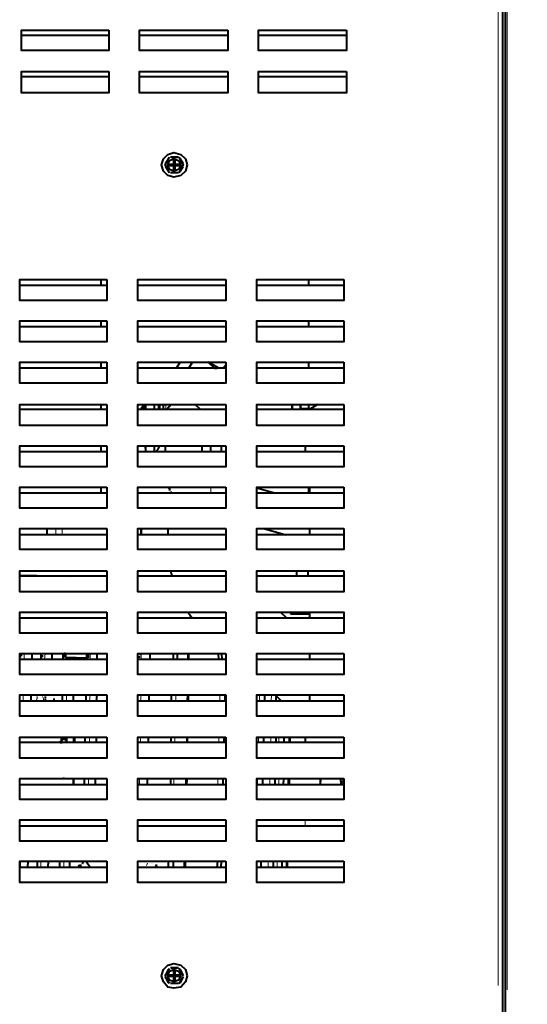
# Model space of a CAD drawing. Units: inches. Extents: x 460 to 8100, y 350 to 5505.
# Drawn here: x 2915 to 3159, y 3070 to 3543 of the extents above; entities that cross this region are included whole.
import ezdxf

# ---------------------------------------------------------------- set-up
doc = ezdxf.new("R2010")
doc.units = ezdxf.units.IN
doc.header["$LTSCALE"] = 20
doc.header["$MEASUREMENT"] = 0
doc.layers.add('PDF_ジオメトリ', color=7, linetype='Continuous')

msp = doc.modelspace()

# ---------------------------------------------------------------- linework, layer by layer
at = {"layer": 'PDF_ジオメトリ', "lineweight": 40}
for points in [[(3146.67, 3962.89), (3146.67, 3062.16), (3144.56, 3062.16), (3131.44, 3062.16), (3131.44, 3063)], [(3147.94, 3962.89), (3147.94, 3060.04), (3148.79, 3060.04), (3164.03, 3060.04), (3180.11, 3060.04), (3178.84, 3059.19)], [(2957.47, 3535.38), (2915.56, 3535.38)], [(3014.61, 3535.38), (2972.28, 3535.38)], [(3071.75, 3535.38), (3029.43, 3535.38)], [(2957.47, 3515.49), (2915.56, 3515.49)], [(3014.61, 3515.49), (2972.28, 3515.49)], [(3071.75, 3515.49), (3029.43, 3515.49)], [(2986.67, 3469.35), (2984.56, 3473.16), (2986.67, 3476.97)], [(2984.98, 3474.01), (2986.25, 3476.12)], [(2986.67, 3476.97), (2986.67, 3476.97)], [(2988.79, 3470.62), (2988.79, 3472.74), (2986.67, 3472.74), (2986.67, 3473.58), (2988.79, 3473.58), (2988.79, 3475.7)], [(2990.91, 3476.97), (2987.1, 3476.97)], [(2987.52, 3476.97), (2990.48, 3476.97)], [(2988.79, 3475.7), (2988.79, 3475.7)], [(2989.21, 3475.7), (2989.21, 3473.58), (2991.33, 3473.58), (2991.33, 3472.74), (2989.21, 3472.74), (2989.21, 3470.62)], [(2990.91, 3476.97), (2990.91, 3476.97)], [(2991.33, 3469.35), (2993.45, 3473.16), (2991.33, 3476.97)], [(2991.75, 3476.12), (2993.02, 3474.01)], [(2984.56, 3473.16), (2984.56, 3473.16)], [(2986.25, 3470.2), (2984.98, 3472.31)], [(2989.21, 3470.62), (2989.21, 3470.62)], [(2993.02, 3472.31), (2991.75, 3470.2)], [(2993.45, 3473.16), (2993.45, 3473.16)], [(2990.91, 3469.35), (2987.1, 3469.35)], [(2987.1, 3469.35), (2987.1, 3469.35)], [(2990.48, 3469.35), (2987.52, 3469.35)], [(2991.33, 3469.35), (2991.33, 3469.35)], [(2956.62, 3415.17), (2914.72, 3415.17)], [(2953.66, 3418.13), (2953.66, 3415.17)], [(3013.76, 3415.17), (2971.44, 3415.17)], [(3070.48, 3415.17), (3028.58, 3415.17)], [(3053.55, 3415.17), (3053.55, 3418.13)], [(2956.62, 3395.28), (2914.72, 3395.28)], [(2953.66, 3398.24), (2953.66, 3395.28)], [(3013.76, 3395.28), (2971.44, 3395.28)], [(3070.48, 3395.28), (3028.58, 3395.28)], [(3053.55, 3395.28), (3053.55, 3398.24)], [(2953.66, 3378.35), (2953.66, 3375.38)], [(2990.06, 3375.38), (2991.75, 3378.35)], [(2995.99, 3375.38), (2997.68, 3378.35)], [(3010.38, 3375.38), (3005.3, 3378.35), (3008.26, 3375.38), (3009.53, 3375.38)], [(3012.49, 3375.38), (3013.76, 3377.08)], [(3013.76, 3377.92), (3013.76, 3377.92)], [(3053.55, 3375.38), (3053.55, 3378.35)], [(2956.62, 3375.38), (2914.72, 3375.38)], [(3013.76, 3375.38), (2971.44, 3375.38)], [(2990.06, 3375.38), (2990.06, 3375.38)], [(3008.26, 3375.38), (3008.26, 3375.38)], [(3070.48, 3375.38), (3028.58, 3375.38)], [(2953.66, 3358.03), (2953.66, 3355.49)], [(2974.4, 3355.49), (2974.4, 3357.6), (2972.71, 3355.49)], [(2974.4, 3358.03), (2974.4, 3358.03)], [(2975.25, 3355.49), (2975.25, 3358.03)], [(2979.48, 3355.49), (2979.48, 3358.03)], [(2982.02, 3355.49), (2982.02, 3358.03)], [(2983.71, 3355.49), (2983.71, 3358.03)], [(2987.52, 3358.03), (2985.4, 3355.49)], [(3001.49, 3355.49), (2998.95, 3358.03)], [(3045.51, 3355.49), (3045.51, 3358.03)], [(3049.74, 3355.49), (3049.74, 3358.03)], [(3053.55, 3355.91), (3053.55, 3358.03)], [(3057.78, 3358.03), (3053.98, 3355.49)], [(2956.62, 3355.49), (2914.72, 3355.49)], [(3013.76, 3355.49), (2971.44, 3355.49)], [(3070.48, 3355.49), (3028.58, 3355.49)], [(3054.82, 3355.91), (3049.74, 3355.91)], [(2953.66, 3338.13), (2953.66, 3335.17)], [(2974.82, 3338.13), (2975.25, 3335.17), (2975.25, 3338.13)], [(2979.48, 3335.17), (2979.48, 3338.13)], [(2979.9, 3335.17), (2981.17, 3336.44), (2982.02, 3338.13)], [(2982.02, 3338.13), (2982.02, 3338.13)], [(2984.56, 3338.13), (2984.56, 3335.17)], [(3002.34, 3335.17), (3002.34, 3338.13)], [(3006.57, 3335.17), (3006.57, 3338.13)], [(3011.65, 3335.17), (3011.65, 3338.13)], [(3051.86, 3338.13), (3051.86, 3335.17)], [(2956.62, 3335.17), (2914.72, 3335.17)], [(3013.76, 3335.17), (2971.44, 3335.17)], [(3070.48, 3335.17), (3028.58, 3335.17)], [(2956.62, 3315.28), (2914.72, 3315.28)], [(2953.66, 3318.24), (2953.66, 3315.28)], [(3013.76, 3315.28), (2971.44, 3315.28)], [(2986.25, 3318.24), (2986.67, 3317.39), (2986.67, 3316.55)], [(2986.67, 3316.55), (2986.67, 3316.55)], [(2987.1, 3316.12), (2987.52, 3315.28)], [(3037.04, 3315.28), (3028.58, 3317.82)], [(3070.48, 3315.28), (3028.58, 3315.28)], [(3053.55, 3315.28), (3053.55, 3318.24)], [(3053.98, 3318.24), (3053.98, 3315.28)], [(2956.62, 3295.38), (2914.72, 3295.38)], [(2927.84, 3295.38), (2927.84, 3298.35)], [(3013.76, 3295.38), (2971.44, 3295.38)], [(2973.13, 3298.35), (2973.13, 3295.38)], [(2985.83, 3298.35), (2985.83, 3295.38)], [(3070.48, 3295.38), (3028.58, 3295.38)], [(3031.96, 3298.35), (3042.55, 3295.38)], [(3053.98, 3298.35), (3053.98, 3295.38)], [(2987.1, 3278.03), (2987.52, 3276.76), (2987.94, 3275.49)], [(3047.63, 3278.03), (3047.63, 3275.49)], [(3053.13, 3278.03), (3053.13, 3275.49)], [(2914.72, 3275.91), (2939.27, 3275.49)], [(2956.62, 3275.49), (2914.72, 3275.49)], [(3013.76, 3275.49), (2971.44, 3275.49)], [(3070.48, 3275.49), (3028.58, 3275.49)], [(3052.71, 3275.49), (3052.71, 3275.49)], [(2995.14, 3258.13), (2995.14, 3258.13)], [(2995.56, 3257.71), (2996.41, 3256.86), (2996.83, 3256.02), (2997.68, 3255.17)], [(3047.63, 3258.13), (3053.13, 3258.13), (3070.48, 3258.13), (3070.48, 3247.98), (3028.58, 3247.98), (3028.58, 3258.13), (3070.48, 3258.13)], [(3042.97, 3255.17), (3040.01, 3258.13)], [(3053.98, 3257.71), (3044.66, 3258.13), (3045.09, 3257.29), (3053.98, 3257.29)], [(3044.66, 3258.13), (3044.66, 3258.13)], [(3047.63, 3258.13), (3047.63, 3258.13)], [(3053.13, 3258.13), (3053.13, 3258.13)], [(3053.98, 3258.13), (3053.98, 3255.17)], [(3053.98, 3257.29), (3053.98, 3257.29)], [(2956.62, 3255.17), (2914.72, 3255.17)], [(3013.76, 3255.17), (2971.44, 3255.17)], [(3070.48, 3255.17), (3028.58, 3255.17)], [(2936.3, 3236.55), (2936.3, 3237.39), (2936.73, 3238.66)], [(2956.62, 3235.28), (2914.72, 3235.28), (2914.72, 3238.24), (2956.62, 3238.24), (2956.62, 3228.08), (2914.72, 3228.08), (2914.72, 3238.24)], [(2914.72, 3238.24), (2914.72, 3238.24)], [(2914.72, 3238.24), (2914.72, 3238.24)], [(2914.72, 3237.82), (2914.72, 3237.82)], [(2914.72, 3237.39), (2914.72, 3236.55)], [(2914.72, 3236.55), (2914.72, 3236.55)], [(2915.14, 3236.12), (2915.14, 3236.12)], [(2915.14, 3236.12), (2915.14, 3236.12)], [(2915.14, 3235.7), (2915.14, 3235.7)], [(2915.14, 3235.7), (2915.14, 3235.7)], [(2915.14, 3235.7), (2915.14, 3235.7)], [(2915.14, 3235.28), (2915.14, 3235.28)], [(2915.14, 3235.28), (2915.14, 3235.28)], [(2915.14, 3235.28), (2915.14, 3235.28)], [(2915.14, 3235.28), (2915.14, 3235.28)], [(2915.14, 3235.28), (2915.14, 3235.28)], [(2915.56, 3236.97), (2915.56, 3237.82)], [(2915.56, 3237.82), (2915.56, 3237.82)], [(2915.56, 3237.82), (2915.56, 3237.82)], [(2915.56, 3236.55), (2915.56, 3236.55)], [(2915.56, 3236.12), (2915.56, 3236.12)], [(2920.64, 3235.28), (2920.64, 3238.24)], [(2924.88, 3238.24), (2924.88, 3235.28)], [(2925.3, 3236.12), (2925.3, 3236.12)], [(2925.3, 3235.7), (2925.3, 3235.7)], [(2925.3, 3235.28), (2925.3, 3235.28)], [(2925.72, 3237.82), (2925.72, 3237.82)], [(2925.72, 3236.55), (2925.72, 3237.39)], [(2925.72, 3237.39), (2925.72, 3237.39)], [(2930.38, 3235.28), (2930.38, 3238.24)], [(2935.46, 3238.24), (2935.46, 3235.28)], [(2935.88, 3235.7), (2935.88, 3235.7)], [(2935.88, 3235.28), (2935.88, 3235.28)], [(2936.3, 3236.12), (2936.3, 3236.12)], [(2936.3, 3235.7), (2936.3, 3235.7)], [(2936.73, 3238.24), (2936.73, 3236.55), (2946.89, 3236.12), (2946.89, 3238.24)], [(2940.54, 3235.28), (2940.96, 3236.12)], [(2946.89, 3236.12), (2946.89, 3235.28)], [(2947.31, 3238.24), (2947.31, 3238.24)], [(2947.31, 3238.24), (2947.31, 3238.24)], [(2947.31, 3235.7), (2947.31, 3235.7)], [(2947.31, 3235.28), (2947.31, 3235.28)], [(2947.73, 3236.12), (2947.73, 3236.97), (2947.73, 3237.82)], [(2947.73, 3237.82), (2947.73, 3237.82)], [(2947.73, 3237.82), (2947.73, 3237.82)], [(2951.97, 3235.28), (2951.97, 3238.24)], [(3013.76, 3235.28), (2971.44, 3235.28)], [(2972.28, 3236.12), (2972.28, 3236.97)], [(2972.28, 3236.97), (2972.28, 3236.97)], [(2972.28, 3235.7), (2972.28, 3235.7)], [(2972.28, 3235.28), (2972.28, 3235.28)], [(2972.28, 3235.28), (2972.28, 3235.28)], [(2972.71, 3237.39), (2972.71, 3238.24)], [(2977.36, 3235.28), (2977.36, 3238.24)], [(2988.37, 3238.24), (2988.37, 3236.97), (2988.37, 3235.28)], [(2990.48, 3235.28), (2990.48, 3238.24)], [(2995.56, 3235.28), (2995.56, 3238.24)], [(2995.99, 3235.28), (2995.99, 3238.24)], [(3009.95, 3238.24), (3010.38, 3235.28)], [(3012.07, 3235.28), (3011.65, 3238.24)], [(3070.48, 3235.28), (3028.58, 3235.28)], [(3053.98, 3238.24), (3053.98, 3235.28)], [(2956.62, 3215.38), (2914.72, 3215.38)], [(2920.22, 3215.38), (2920.22, 3218.35)], [(2922.76, 3217.5), (2922.76, 3217.5)], [(2922.76, 3217.08), (2922.76, 3217.08)], [(2922.76, 3217.08), (2922.76, 3217.08)], [(2922.76, 3217.08), (2922.76, 3217.08)], [(2922.76, 3217.08), (2922.76, 3217.08)], [(2922.76, 3217.08), (2922.76, 3217.08)], [(2922.76, 3217.08), (2922.76, 3217.08)], [(2922.76, 3216.65), (2922.76, 3216.65)], [(2922.76, 3216.65), (2922.76, 3216.65)], [(2922.76, 3216.65), (2922.76, 3216.65)], [(2922.76, 3216.65), (2922.76, 3216.65)], [(2922.76, 3216.23), (2922.76, 3216.23)], [(2922.76, 3216.23), (2922.76, 3216.23)], [(2922.76, 3216.23), (2922.76, 3216.23)], [(2922.76, 3215.81), (2922.76, 3215.81)], [(2922.76, 3215.81), (2922.76, 3215.81)], [(2922.76, 3215.81), (2922.76, 3215.81)], [(2922.76, 3215.81), (2922.76, 3215.81)], [(2922.76, 3215.81), (2922.76, 3215.81)], [(2923.18, 3217.92), (2923.18, 3217.92)], [(2923.18, 3217.92), (2923.18, 3217.92)], [(2923.18, 3217.92), (2923.18, 3217.92)], [(2923.18, 3217.5), (2923.18, 3217.5)], [(2923.18, 3217.5), (2923.18, 3217.5)], [(2926.57, 3218.35), (2926.57, 3218.35)], [(2926.57, 3217.92), (2926.57, 3217.92)], [(2926.57, 3217.92), (2926.57, 3217.92)], [(2926.99, 3217.5), (2926.99, 3216.65)], [(2926.99, 3216.65), (2926.99, 3216.65)], [(2926.99, 3216.23), (2926.99, 3215.38)], [(2930.8, 3217.92), (2930.8, 3217.92)], [(2930.8, 3217.5), (2930.8, 3217.5)], [(2931.22, 3217.08), (2931.22, 3217.08)], [(2931.22, 3215.81), (2931.22, 3216.65)], [(2931.22, 3216.65), (2931.22, 3216.65)], [(2931.22, 3215.38), (2931.22, 3215.38)], [(2931.22, 3215.38), (2931.22, 3215.38)], [(2935.03, 3218.35), (2935.03, 3215.38)], [(2940.54, 3215.38), (2940.54, 3218.35)], [(2946.46, 3218.35), (2946.46, 3215.38)], [(2951.54, 3215.38), (2951.97, 3218.35)], [(3013.76, 3215.38), (2971.44, 3215.38)], [(2976.94, 3215.38), (2976.94, 3218.35)], [(2987.52, 3218.35), (2987.52, 3215.38)], [(2995.14, 3215.38), (2995.56, 3218.35), (2995.56, 3215.38)], [(3013.34, 3215.38), (3013.34, 3218.35)], [(3070.48, 3215.38), (3028.58, 3215.38)], [(3032.39, 3215.38), (3032.39, 3218.35)], [(3037.47, 3218.35), (3040.43, 3215.38)], [(3037.89, 3215.38), (3037.89, 3217.5)], [(3053.98, 3218.35), (3053.98, 3215.38)], [(2934.19, 3195.91), (2934.19, 3195.91)], [(2934.19, 3195.49), (2935.03, 3195.49), (2934.19, 3195.91)], [(2934.19, 3195.91), (2934.19, 3195.91)], [(2937.15, 3197.61), (2937.15, 3196.76), (2934.61, 3197.61), (2934.61, 3196.76), (2935.46, 3196.34)], [(2934.61, 3197.61), (2937.15, 3196.76), (2936.73, 3197.61)], [(2934.61, 3197.61), (2934.61, 3197.61)], [(2935.46, 3196.34), (2935.46, 3196.34)], [(2935.46, 3196.34), (2935.46, 3196.34)], [(2935.46, 3195.91), (2935.46, 3195.91)], [(2935.46, 3195.91), (2935.46, 3195.91)], [(2935.88, 3198.03), (2935.88, 3198.03)], [(2935.88, 3198.03), (2935.88, 3198.03)], [(2935.88, 3196.34), (2935.88, 3196.34)], [(2935.88, 3196.34), (2935.88, 3196.34)], [(2935.88, 3196.34), (2935.88, 3196.34)], [(2935.88, 3195.91), (2935.88, 3195.91)], [(2935.88, 3195.91), (2935.88, 3195.91)], [(2935.88, 3195.91), (2935.88, 3195.91)], [(2935.88, 3195.91), (2935.88, 3195.91)], [(2935.88, 3195.91), (2935.88, 3195.91)], [(2935.88, 3195.91), (2935.88, 3195.91)], [(2936.3, 3198.03), (2936.3, 3198.03)], [(2936.3, 3196.34), (2936.3, 3196.34)], [(2936.3, 3195.91), (2936.3, 3195.91)], [(2936.3, 3195.91), (2936.3, 3195.91)], [(2936.3, 3195.91), (2936.3, 3195.91)], [(2936.3, 3195.91), (2936.3, 3195.91)], [(2936.73, 3197.61), (2936.73, 3197.61)], [(2936.73, 3197.61), (2936.73, 3197.61)], [(2936.73, 3197.18), (2936.73, 3197.18)], [(2936.73, 3197.18), (2936.73, 3197.18)], [(2936.73, 3197.18), (2936.73, 3197.18)], [(2936.73, 3195.91), (2936.73, 3195.91)], [(2936.73, 3195.91), (2936.73, 3195.91)], [(2936.73, 3195.91), (2936.73, 3195.91)], [(2936.73, 3195.91), (2936.73, 3195.91)], [(2936.73, 3195.91), (2936.73, 3195.91)], [(2937.15, 3198.03), (2937.15, 3198.03)], [(2937.15, 3198.03), (2937.15, 3198.03)], [(2937.15, 3197.61), (2937.15, 3197.61)], [(2937.15, 3197.61), (2937.15, 3197.61)], [(2937.15, 3196.76), (2937.15, 3196.76)], [(2937.15, 3196.76), (2937.15, 3196.76)], [(2937.15, 3196.76), (2937.15, 3196.76)], [(2937.15, 3195.91), (2937.15, 3195.91)], [(2937.15, 3195.91), (2937.15, 3195.91)], [(2940.54, 3198.03), (2940.54, 3195.49)], [(2940.96, 3198.03), (2940.96, 3195.49)], [(2946.04, 3198.03), (2946.04, 3195.49)], [(2951.54, 3195.49), (2951.54, 3198.03)], [(2976.52, 3195.49), (2976.52, 3198.03)], [(2987.52, 3198.03), (2987.1, 3195.49)], [(3012.92, 3195.49), (3012.92, 3198.03)], [(3031.96, 3195.49), (3031.96, 3198.03)], [(3037.89, 3195.49), (3037.89, 3198.03)], [(3041.7, 3195.49), (3041.7, 3198.03)], [(3044.24, 3195.49), (3044.24, 3198.03)], [(3044.66, 3195.49), (3044.66, 3198.03)], [(3051.86, 3198.03), (3051.86, 3195.49)], [(2956.62, 3195.49), (2914.72, 3195.49)], [(2934.19, 3195.49), (2934.19, 3195.49)], [(2934.19, 3195.49), (2934.19, 3195.49)], [(2934.19, 3195.49), (2934.19, 3195.49)], [(2935.03, 3195.49), (2935.03, 3195.49)], [(2935.03, 3195.49), (2935.03, 3195.49)], [(2935.03, 3195.49), (2935.03, 3195.49)], [(2935.46, 3195.49), (2935.46, 3195.49)], [(2935.46, 3195.49), (2935.46, 3195.49)], [(2935.88, 3195.49), (2935.88, 3195.49)], [(2935.88, 3195.49), (2935.88, 3195.49)], [(2935.88, 3195.49), (2935.88, 3195.49)], [(2935.88, 3195.49), (2935.88, 3195.49)], [(2936.3, 3195.49), (2936.3, 3195.49)], [(2936.3, 3195.49), (2936.3, 3195.49)], [(2936.3, 3195.49), (2936.3, 3195.49)], [(2936.3, 3195.49), (2936.3, 3195.49)], [(2936.73, 3195.49), (2936.73, 3195.49)], [(2936.73, 3195.49), (2936.73, 3195.49)], [(2936.73, 3195.49), (2936.73, 3195.49)], [(2936.73, 3195.49), (2936.73, 3195.49)], [(2936.73, 3195.49), (2936.73, 3195.49)], [(2936.73, 3195.49), (2936.73, 3195.49)], [(2937.15, 3195.49), (2937.15, 3195.49)], [(2937.15, 3195.49), (2937.15, 3195.49)], [(2937.15, 3195.49), (2937.15, 3195.49)], [(3013.76, 3195.49), (2971.44, 3195.49)], [(3070.48, 3195.49), (3028.58, 3195.49)], [(2935.46, 3178.13), (2935.46, 3178.13)], [(2935.46, 3178.13), (2935.46, 3178.13)], [(2935.46, 3178.13), (2935.46, 3178.13)], [(2936.3, 3178.13), (2935.46, 3178.13)], [(2935.46, 3178.13), (2935.46, 3178.13)], [(2935.46, 3177.71), (2935.46, 3177.71)], [(2935.88, 3178.13), (2935.88, 3178.13)], [(2935.88, 3177.71), (2935.88, 3177.71)], [(2935.88, 3177.71), (2935.88, 3177.71)], [(2935.88, 3177.71), (2935.88, 3177.71)], [(2935.88, 3177.71), (2935.88, 3177.71)], [(2935.88, 3177.71), (2935.88, 3177.71)], [(2936.3, 3178.13), (2936.3, 3178.13)], [(2936.3, 3178.13), (2936.3, 3178.13)], [(2936.3, 3178.13), (2936.3, 3178.13)], [(2936.3, 3178.13), (2936.3, 3178.13)], [(2945.62, 3178.13), (2945.62, 3175.17)], [(2951.12, 3175.17), (2951.12, 3178.13)], [(2976.09, 3175.17), (2976.09, 3178.13)], [(2987.1, 3178.13), (2987.1, 3175.17)], [(2995.14, 3178.13), (2994.72, 3175.17), (2994.72, 3178.13)], [(3012.49, 3175.17), (3012.49, 3178.13)], [(3031.54, 3175.17), (3031.54, 3178.13)], [(3037.47, 3175.17), (3037.47, 3178.13)], [(3041.28, 3175.17), (3041.7, 3178.13)], [(3043.82, 3175.17), (3043.82, 3178.13)], [(3044.24, 3175.17), (3044.24, 3178.13)], [(3069.21, 3175.17), (3068.79, 3178.13)], [(3070.06, 3176.87), (3070.48, 3178.13)], [(3070.06, 3177.29), (3070.06, 3176.02), (3070.06, 3175.17)], [(2956.62, 3175.17), (2914.72, 3175.17)], [(3013.76, 3175.17), (2971.44, 3175.17)], [(3070.48, 3175.17), (3028.58, 3175.17)], [(3070.06, 3176.02), (3070.06, 3176.02)], [(3070.06, 3175.6), (3070.06, 3175.6)], [(3070.06, 3175.6), (3070.06, 3175.6)], [(3070.06, 3175.6), (3070.06, 3175.6)], [(2956.62, 3155.28), (2914.72, 3155.28)], [(3013.76, 3155.28), (2971.44, 3155.28)], [(3070.48, 3155.28), (3028.58, 3155.28)], [(2956.62, 3135.38), (2914.72, 3135.38)], [(2918.53, 3135.38), (2918.95, 3138.35)], [(2923.18, 3138.35), (2923.18, 3135.38)], [(2928.26, 3135.38), (2928.69, 3138.35)], [(2933.76, 3138.35), (2933.76, 3135.38)], [(2938.84, 3135.38), (2938.84, 3138.35)], [(2943.08, 3136.23), (2942.65, 3135.38)], [(2943.92, 3135.38), (2943.08, 3136.23), (2943.5, 3135.38)], [(2943.08, 3136.23), (2943.08, 3136.23)], [(2943.08, 3136.23), (2943.08, 3136.23)], [(2943.08, 3136.23), (2943.08, 3136.23)], [(2943.08, 3136.23), (2943.08, 3136.23)], [(2943.08, 3136.23), (2943.08, 3136.23)], [(2943.08, 3136.23), (2943.08, 3136.23)], [(2943.08, 3136.23), (2943.08, 3136.23)], [(2943.08, 3136.23), (2943.08, 3136.23)], [(2943.08, 3136.23), (2943.08, 3136.23)], [(2943.08, 3136.23), (2943.08, 3136.23)], [(2943.08, 3136.23), (2943.08, 3136.23)], [(2943.08, 3136.23), (2943.08, 3136.23)], [(2944.35, 3136.23), (2943.5, 3136.23)], [(2943.5, 3136.23), (2943.5, 3136.23)], [(2945.19, 3138.35), (2944.77, 3137.08)], [(2944.77, 3136.65), (2944.77, 3136.65)], [(2945.19, 3137.08), (2945.19, 3137.08)], [(2945.62, 3137.92), (2945.62, 3137.92)], [(2945.62, 3137.5), (2945.62, 3137.5)], [(2946.04, 3138.35), (2946.04, 3138.35)], [(2946.04, 3137.92), (2946.04, 3137.92)], [(2948.58, 3135.38), (2946.46, 3138.35)], [(3013.76, 3135.38), (2971.44, 3135.38)], [(2977.79, 3137.92), (2977.79, 3137.92)], [(2977.79, 3137.92), (2977.79, 3137.92)], [(2978.21, 3137.5), (2978.21, 3137.5)], [(2978.63, 3137.08), (2978.63, 3137.08)], [(2979.06, 3136.65), (2979.06, 3136.65)], [(2979.48, 3136.23), (2979.48, 3136.23)], [(2980.75, 3136.23), (2979.9, 3136.23)], [(2979.9, 3136.23), (2979.9, 3136.23)], [(2980.33, 3136.23), (2980.33, 3136.23)], [(2980.33, 3135.38), (2980.33, 3136.23), (2980.75, 3135.38)], [(2986.25, 3135.38), (2986.25, 3138.35)], [(2988.37, 3138.35), (2988.37, 3137.08), (2988.37, 3135.38)], [(2993.87, 3135.38), (2993.87, 3138.35)], [(2994.29, 3135.38), (2994.29, 3138.35)], [(3009.53, 3135.38), (3009.95, 3138.35)], [(3011.65, 3138.35), (3011.22, 3135.38)], [(3070.48, 3135.38), (3028.58, 3135.38)], [(3030.7, 3135.38), (3030.7, 3138.35)], [(3036.62, 3135.38), (3036.62, 3138.35)], [(3040.85, 3135.38), (3040.85, 3138.35)], [(3042.97, 3135.38), (3042.97, 3138.35)], [(3043.39, 3135.38), (3043.39, 3138.35)], [(2990.91, 3087.13), (2987.1, 3087.13)], [(2987.52, 3087.13), (2990.48, 3087.13)], [(2990.91, 3087.13), (2990.91, 3087.13)], [(2984.56, 3083.32), (2986.67, 3086.71)], [(2986.67, 3079.51), (2984.56, 3082.9)], [(2984.56, 3082.9), (2984.56, 3082.9)], [(2984.98, 3083.74), (2986.25, 3086.28)], [(2986.25, 3079.93), (2984.98, 3082.47)], [(2986.67, 3086.71), (2986.67, 3086.71)], [(2988.79, 3080.78), (2988.79, 3082.9), (2986.67, 3082.9), (2986.67, 3083.74), (2988.79, 3083.74), (2988.79, 3085.86)], [(2988.79, 3085.86), (2988.79, 3085.86)], [(2989.21, 3085.86), (2989.21, 3083.74), (2991.33, 3083.74), (2991.33, 3082.9), (2989.21, 3082.9), (2989.21, 3080.78)], [(2993.45, 3083.32), (2991.33, 3086.71)], [(2991.33, 3079.51), (2993.45, 3082.9)], [(2991.75, 3086.28), (2993.02, 3083.74)], [(2993.02, 3082.47), (2991.75, 3079.93)], [(2993.45, 3083.32), (2993.45, 3083.32)], [(2990.91, 3079.51), (2987.1, 3079.51)], [(2987.1, 3079.51), (2987.1, 3079.51)], [(2990.48, 3079.51), (2987.52, 3079.51)], [(2989.21, 3080.78), (2989.21, 3080.78)], [(2991.33, 3079.51), (2991.33, 3079.51)]]:
    msp.add_lwpolyline(points, dxfattribs=at)
at = {"layer": 'PDF_ジオメトリ', "lineweight": 20}
for points in [[(3144.56, 3078.66), (3144.56, 3947.23)], [(3148.79, 3076.55), (3148.79, 3947.23)], [(2985.4, 3474.43), (2986.25, 3475.7)], [(2986.67, 3476.97), (2986.67, 3476.97)], [(2987.1, 3476.97), (2987.1, 3476.97)], [(2989.64, 3476.55), (2987.94, 3476.55)], [(2990.91, 3476.97), (2990.91, 3476.97)], [(2991.33, 3476.97), (2991.33, 3476.97)], [(2992.18, 3474.43), (2991.75, 3475.7)], [(2984.56, 3473.16), (2984.56, 3473.16)], [(2984.56, 3473.16), (2984.56, 3473.16)], [(2986.25, 3470.62), (2985.4, 3472.31)], [(2991.75, 3470.62), (2992.6, 3472.31)], [(2993.45, 3473.16), (2993.45, 3473.16)], [(2993.45, 3473.16), (2993.45, 3473.16)], [(2986.67, 3469.35), (2986.67, 3469.35)], [(2987.1, 3469.35), (2987.1, 3469.35)], [(2989.64, 3469.35), (2987.94, 3469.35)], [(2990.91, 3469.35), (2990.91, 3469.35)], [(2991.33, 3469.35), (2991.33, 3469.35)], [(2981.17, 3355.49), (2981.17, 3358.03)], [(2984.98, 3355.49), (2984.98, 3358.03)], [(3045.93, 3355.49), (3045.93, 3358.03)], [(3049.32, 3355.49), (3049.32, 3358.03)], [(2981.17, 3336.44), (2981.17, 3338.13)], [(3006.57, 3318.24), (3006.57, 3315.28)], [(2932.07, 3298.35), (2932.07, 3295.38)], [(2935.03, 3298.35), (2935.03, 3295.38)], [(2972.71, 3298.35), (2972.71, 3295.38)], [(3045.51, 3257.29), (3045.51, 3258.13)], [(2916.83, 3235.28), (2916.83, 3238.24)], [(2926.57, 3235.28), (2926.99, 3238.24)], [(2937.57, 3235.28), (2937.57, 3236.55)], [(2948.58, 3235.28), (2948.58, 3238.24)], [(2973.13, 3235.28), (2973.13, 3238.24)], [(2916.41, 3215.38), (2916.41, 3218.35)], [(2923.18, 3217.5), (2923.18, 3216.65), (2922.76, 3215.81)], [(2922.76, 3215.38), (2922.76, 3215.38)], [(2923.61, 3218.35), (2923.61, 3218.35)], [(2923.61, 3217.92), (2923.61, 3217.92)], [(2925.72, 3217.92), (2925.72, 3217.92)], [(2926.99, 3215.38), (2926.15, 3215.38), (2926.15, 3216.65), (2925.72, 3217.5)], [(2925.72, 3217.5), (2925.72, 3217.5)], [(2926.15, 3215.38), (2926.15, 3215.38)], [(2926.99, 3215.38), (2926.99, 3215.38)], [(2928.69, 3215.38), (2929.95, 3215.38)], [(2937.15, 3215.38), (2937.15, 3218.35)], [(2948.16, 3215.38), (2948.58, 3218.35)], [(2972.71, 3215.38), (2973.13, 3218.35)], [(2989.64, 3215.38), (2989.64, 3218.35)], [(3010.8, 3215.38), (3010.8, 3218.35)], [(3029.85, 3215.38), (3029.85, 3218.35)], [(3035.35, 3215.38), (3035.77, 3218.35)], [(3039.58, 3215.38), (3039.58, 3216.23)], [(2948.16, 3195.49), (2948.16, 3198.03)], [(2972.71, 3195.49), (2972.71, 3198.03)], [(2989.21, 3195.49), (2989.21, 3198.03)], [(3010.38, 3195.49), (3010.38, 3198.03)], [(3029.43, 3195.49), (3029.43, 3198.03)], [(3035.35, 3195.49), (3035.35, 3198.03)], [(3039.16, 3195.49), (3039.16, 3198.03)], [(2947.73, 3175.17), (2947.73, 3178.13)], [(2972.28, 3175.17), (2972.28, 3178.13)], [(2988.79, 3175.17), (2988.79, 3178.13)], [(3009.95, 3175.17), (3009.95, 3178.13)], [(3029, 3175.17), (3029, 3178.13)], [(3034.93, 3175.17), (3034.93, 3178.13)], [(3039.16, 3175.17), (3039.16, 3178.13)], [(3059.48, 3177.29), (3059.48, 3177.29)], [(3059.48, 3177.29), (3059.48, 3177.29)], [(3069.21, 3176.87), (3070.06, 3176.87)], [(3070.06, 3177.29), (3070.06, 3177.29)], [(3070.06, 3176.02), (3069.21, 3176.02)], [(3070.06, 3176.02), (3070.06, 3176.02)], [(3070.06, 3176.02), (3070.06, 3176.02)], [(3070.06, 3176.02), (3070.06, 3176.02)], [(3070.48, 3175.6), (3070.48, 3175.6)], [(3051.86, 3158.24), (3051.86, 3155.28)], [(2915.14, 3135.38), (2915.14, 3138.35)], [(2924.88, 3135.38), (2924.88, 3138.35)], [(2935.88, 3135.38), (2935.88, 3138.35)], [(2976.09, 3137.5), (2975.67, 3136.23)], [(2979.9, 3135.38), (2980.33, 3136.23)], [(2988.37, 3137.08), (2988.37, 3138.35)], [(3009.53, 3135.38), (3009.53, 3138.35)], [(3034.08, 3135.38), (3034.08, 3138.35)], [(3038.31, 3135.38), (3038.31, 3138.35)], [(2987.1, 3087.13), (2987.1, 3087.13)], [(2990.91, 3087.13), (2990.91, 3087.13)], [(2984.56, 3083.32), (2984.56, 3083.32)], [(2984.56, 3082.9), (2984.56, 3082.9)], [(2985.4, 3084.59), (2986.25, 3085.86)], [(2986.25, 3080.78), (2985.4, 3082.47)], [(2986.67, 3086.71), (2986.67, 3086.71)], [(2989.64, 3086.71), (2987.94, 3086.71)], [(2991.33, 3086.71), (2991.33, 3086.71)], [(2992.18, 3084.59), (2991.75, 3085.86)], [(2991.75, 3080.78), (2992.6, 3082.47)], [(2993.45, 3083.32), (2993.45, 3083.32)], [(2993.45, 3082.9), (2993.45, 3082.9)], [(2986.67, 3079.51), (2986.67, 3079.51)], [(2987.1, 3079.51), (2987.1, 3079.51)], [(2989.64, 3079.51), (2987.94, 3079.51)], [(2990.91, 3079.51), (2990.91, 3079.51)], [(2991.33, 3079.51), (2991.33, 3079.51)]]:
    msp.add_lwpolyline(points, dxfattribs=at)
at = {"layer": 'PDF_ジオメトリ', "lineweight": 40}
for points in [[(2957.47, 3537.92), (2957.47, 3528.19), (2915.56, 3528.19), (2915.56, 3537.92)], [(3014.61, 3537.92), (3014.61, 3528.19), (2972.28, 3528.19), (2972.28, 3537.92)], [(3071.75, 3537.92), (3071.75, 3528.19), (3029.43, 3528.19), (3029.43, 3537.92)], [(2957.47, 3518.03), (2957.47, 3507.87), (2915.56, 3507.87), (2915.56, 3518.03)], [(3014.61, 3518.03), (3014.61, 3507.87), (2972.28, 3507.87), (2972.28, 3518.03)], [(3071.75, 3518.03), (3071.75, 3507.87), (3029.43, 3507.87), (3029.43, 3518.03)], [(2995.14, 3473.16), (2994.29, 3470.2), (2992.18, 3468.08), (2988.79, 3467.23), (2985.83, 3468.08), (2983.71, 3470.2), (2982.86, 3473.16), (2983.71, 3476.12), (2985.83, 3478.24), (2988.79, 3479.09), (2992.18, 3478.24), (2994.29, 3476.12)], [(2992.18, 3473.16), (2990.91, 3471.04), (2988.79, 3470.2), (2986.67, 3471.04), (2985.83, 3473.16), (2986.67, 3475.28), (2988.79, 3476.12), (2990.91, 3475.28)], [(2956.62, 3418.13), (2956.62, 3407.97), (2914.72, 3407.97), (2914.72, 3418.13)], [(3013.76, 3418.13), (3013.76, 3407.97), (2971.44, 3407.97), (2971.44, 3418.13)], [(3070.48, 3418.13), (3070.48, 3407.97), (3028.58, 3407.97), (3028.58, 3418.13)], [(2956.62, 3398.24), (2956.62, 3388.08), (2914.72, 3388.08), (2914.72, 3398.24)], [(3013.76, 3398.24), (3013.76, 3388.08), (2971.44, 3388.08), (2971.44, 3398.24)], [(3070.48, 3398.24), (3070.48, 3388.08), (3028.58, 3388.08), (3028.58, 3398.24)], [(2956.62, 3378.35), (2956.62, 3368.19), (2914.72, 3368.19), (2914.72, 3378.35)], [(3013.76, 3378.35), (3013.76, 3368.19), (2971.44, 3368.19), (2971.44, 3378.35)], [(3070.48, 3378.35), (3070.48, 3368.19), (3028.58, 3368.19), (3028.58, 3378.35)], [(2956.62, 3358.03), (2956.62, 3347.87), (2914.72, 3347.87), (2914.72, 3358.03)], [(3013.76, 3358.03), (3013.76, 3347.87), (2971.44, 3347.87), (2971.44, 3358.03)], [(3070.48, 3358.03), (3070.48, 3347.87), (3028.58, 3347.87), (3028.58, 3358.03)], [(2956.62, 3338.13), (2956.62, 3327.98), (2914.72, 3327.98), (2914.72, 3338.13)], [(3013.76, 3338.13), (3013.76, 3327.98), (2971.44, 3327.98), (2971.44, 3338.13)], [(3070.48, 3338.13), (3070.48, 3327.98), (3028.58, 3327.98), (3028.58, 3338.13)], [(2956.62, 3318.24), (2956.62, 3308.08), (2914.72, 3308.08), (2914.72, 3318.24)], [(3013.76, 3318.24), (3013.76, 3308.08), (2971.44, 3308.08), (2971.44, 3318.24)], [(3070.48, 3318.24), (3070.48, 3308.08), (3028.58, 3308.08), (3028.58, 3318.24)], [(2956.62, 3298.35), (2956.62, 3288.19), (2914.72, 3288.19), (2914.72, 3298.35)], [(3013.76, 3298.35), (3013.76, 3288.19), (2971.44, 3288.19), (2971.44, 3298.35)], [(3070.48, 3298.35), (3070.48, 3288.19), (3028.58, 3288.19), (3028.58, 3298.35)], [(2956.62, 3278.03), (2956.62, 3267.87), (2914.72, 3267.87), (2914.72, 3278.03)], [(3013.76, 3278.03), (3013.76, 3267.87), (2971.44, 3267.87), (2971.44, 3278.03)], [(3070.48, 3278.03), (3070.48, 3267.87), (3028.58, 3267.87), (3028.58, 3278.03)], [(2956.62, 3258.13), (2956.62, 3247.98), (2914.72, 3247.98), (2914.72, 3258.13)], [(3013.76, 3258.13), (3013.76, 3247.98), (2971.44, 3247.98), (2971.44, 3258.13)], [(3013.76, 3238.24), (3013.76, 3228.08), (2971.44, 3228.08), (2971.44, 3238.24)], [(3070.48, 3238.24), (3070.48, 3228.08), (3028.58, 3228.08), (3028.58, 3238.24)], [(2956.62, 3218.35), (2956.62, 3208.19), (2914.72, 3208.19), (2914.72, 3218.35)], [(3013.76, 3218.35), (3013.76, 3208.19), (2971.44, 3208.19), (2971.44, 3218.35)], [(3070.48, 3218.35), (3070.48, 3208.19), (3028.58, 3208.19), (3028.58, 3218.35)], [(2956.62, 3198.03), (2956.62, 3187.87), (2914.72, 3187.87), (2914.72, 3198.03)], [(2935.03, 3195.49), (2934.19, 3195.91)], [(2937.15, 3195.91), (2937.15, 3196.76)], [(3013.76, 3198.03), (3013.76, 3187.87), (2971.44, 3187.87), (2971.44, 3198.03)], [(2995.14, 3198.03), (2995.14, 3195.49)], [(3070.48, 3198.03), (3070.48, 3187.87), (3028.58, 3187.87), (3028.58, 3198.03)], [(2956.62, 3178.13), (2956.62, 3167.98), (2914.72, 3167.98), (2914.72, 3178.13)], [(2940.54, 3175.17), (2940.54, 3178.13)], [(3013.76, 3178.13), (3013.76, 3167.98), (2971.44, 3167.98), (2971.44, 3178.13)], [(3070.48, 3178.13), (3070.48, 3167.98), (3028.58, 3167.98), (3028.58, 3178.13)], [(3059.05, 3175.17), (3059.48, 3178.13), (3059.05, 3177.29)], [(2956.62, 3158.24), (2956.62, 3148.08), (2914.72, 3148.08), (2914.72, 3158.24)], [(3013.76, 3158.24), (3013.76, 3148.08), (2971.44, 3148.08), (2971.44, 3158.24)], [(3070.48, 3158.24), (3070.48, 3148.08), (3028.58, 3148.08), (3028.58, 3158.24)], [(2956.62, 3138.35), (2956.62, 3128.19), (2914.72, 3128.19), (2914.72, 3138.35)], [(3013.76, 3138.35), (3013.76, 3128.19), (2971.44, 3128.19), (2971.44, 3138.35)], [(3070.48, 3138.35), (3070.48, 3128.19), (3028.58, 3128.19), (3028.58, 3138.35)], [(2995.14, 3083.32), (2994.29, 3080.36), (2992.18, 3077.82), (2988.79, 3077.39), (2985.83, 3077.82), (2983.71, 3080.36), (2982.86, 3083.32), (2983.71, 3086.28), (2985.83, 3088.4), (2988.79, 3089.25), (2992.18, 3088.4), (2994.29, 3086.28)], [(2992.18, 3083.32), (2990.91, 3081.2), (2988.79, 3080.36), (2986.67, 3081.2), (2985.83, 3083.32), (2986.67, 3085.44), (2988.79, 3086.28), (2990.91, 3085.44)]]:
    msp.add_lwpolyline(points, close=True, dxfattribs=at)

doc.saveas('drawing.dxf')
